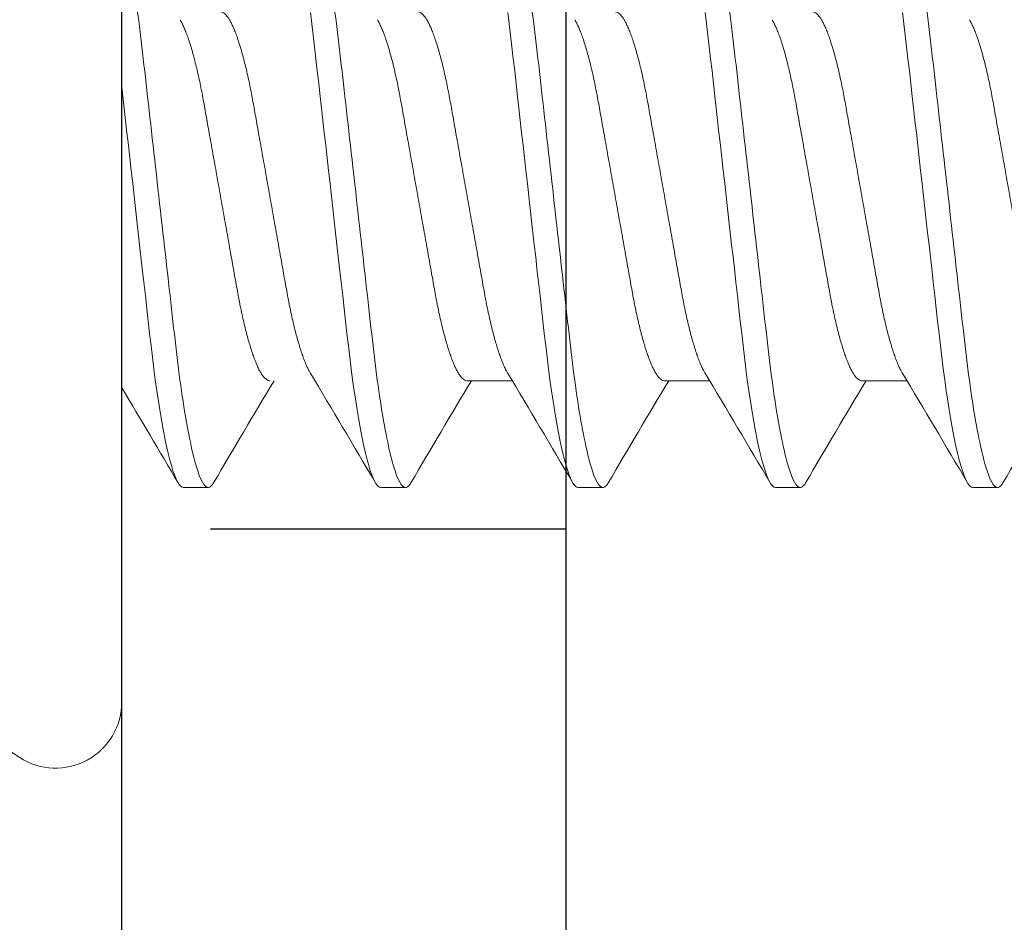
# Model space of a CAD drawing. Units: inches. Extents: x 1766 to 1971, y -1362 to -1157.
# Drawn here: x 1830 to 1830, y -1323 to -1323 of the extents above; entities that cross this region are included whole.
import ezdxf

# ---------------------------------------------------------------- set-up
doc = ezdxf.new("R2010")
doc.units = ezdxf.units.IN
doc.header["$MEASUREMENT"] = 0
doc.linetypes.add('HIDDEN', pattern=[0.375, 0.25, -0.125])
for name, color, linetype in [('HIDDEN', 5, 'HIDDEN'), ('HW', 2, 'Continuous'), ('INSTALL HW', 2, 'Continuous'), ('PART2', 161, 'Continuous')]:
    doc.layers.add(name, color=color, linetype=linetype)

# ---------------------------------------------------------------- blocks, each defined once
blk = doc.blocks.new('2 X .75 INCH CUSTOM ALUMINUM ANGEL BRACKET')
at = {"layer": 'HIDDEN', "ltscale": 0.25}
blk.add_line((0.4062499350488906, -3.364392000548833e-07), (0.4062498545525273, 0.1249996635607999), dxfattribs=at)
at = {"layer": 'HW'}
blk.add_lwpolyline([(-1.001853888737969e-08, -3.364392000548833e-07), (-1.001853888737969e-08, 1.9999996635608), (0.1249999899814611, 1.9999996635608), (0.1249999899814611, 0.1249996635607999), (0.7499999899814611, 0.1249996635607999), (0.7499999899814611, -3.364392000548833e-07)], close=True, dxfattribs=at)
blk = doc.blocks.new('#8-1 INCH PAN HEAD WOOD SCREW')
at = {"layer": 'HW', "linetype": 'Continuous', "lineweight": 15}
for p, q in [((0, 0.142343152778551), (0, -0.142343152778551)), ((0.09722262429653483, -0.051929645312498), (0.1099300934469625, -0.051929645312498)), ((0.1527781541806803, -0.051929645312498), (0.1654856233311648, -0.051929645312498)), ((0.2083336840648258, -0.051929645312498), (0.2210411532153103, -0.051929645312498)), ((0.01736154879961305, -0.08199996362537831), (0.02430598545180374, -0.08199996362537831)), ((0.07291707768058586, -0.08199996148920263), (0.07986151433277655, -0.08199996148920263)), ((0.1284726075647313, -0.08199996148920263), (0.1354170625500615, -0.08199996148920263)), ((0.1840281374488768, -0.08199996148920263), (0.1909725924342069, -0.08199996148920263)), ((0.2395836673330223, -0.08199996148920263), (0.2465281039852698, -0.08199996148920263))]:
    blk.add_line(p, q, dxfattribs=at)
at = {"layer": 'HW', "linetype": 'Continuous', "lineweight": 15, "flags": 128}
for points in [[(0.05307132670441206, 0.05172088691438148), (0.05348708504777733, 0.04857306386151095), (0.05389004687805254, 0.04534424511410862), (0.05427915804125405, 0.0420485150863783), (0.05465366687968753, 0.03874090061805191), (0.05504061473550337, 0.03531408653861945), (0.05544058826831133, 0.03177184946952138), (0.0558525791568627, 0.0281232643018825), (0.05622964546461162, 0.02478401375486783), (0.05661446667932069, 0.02137605986575863), (0.05700606197933666, 0.01790798138580385), (0.05740343221009425, 0.01438890476788401), (0.05780547738470432, 0.01082843198014416), (0.05821106085016936, 0.007236559725583902), (0.05861902762040927, 0.003623582906527645), (0.0590282043760908, 2.673118615348358e-09), (0.05941704970911132, -0.003443659537367694), (0.05980486838780052, -0.006878219930058549), (0.06019065209096652, -0.01029465574862343), (0.06057337416416431, -0.01368410350562499), (0.06095208128550667, -0.01703793460683301), (0.06132583846630268, -0.02034782581870331), (0.06175871993752935, -0.02418156397249049), (0.06218210485599229, -0.02793100188807784), (0.06259469157078001, -0.03158484407600781), (0.06299532509564187, -0.03513283774265119), (0.06339073368326353, -0.03863465946346878), (0.06377307076110128, -0.04201215975973582), (0.06416288774914847, -0.04531568594387636), (0.0645666195702006, -0.04855212668314834), (0.0649832212367869, -0.05170731506427728), (0.06541151942963097, -0.0547670933405584), (0.06585019416462501, -0.05771751001270786), (0.06622182470425741, -0.0600777837678379), (0.06659877184677043, -0.0623455394666621), (0.06698010060335946, -0.06451361802851352), (0.06736483931905468, -0.06657527286768072), (0.06775199800563314, -0.06852423864268076), (0.06814058667509926, -0.0703547908389055), (0.06859898784000507, -0.07235328351947601), (0.06905623401877392, -0.0741729916791769), (0.06951067523118581, -0.07580802580537238), (0.06996066149707758, -0.07725388511869369), (0.07035737173572443, -0.0783824532401809), (0.07074821537810294, -0.07935653738246629), (0.07113214743679919, -0.0801758442157734), (0.07150819625672966, -0.08084095123308543), (0.07187550018164757, -0.08135329758385978), (0.07223321588833187, -0.08171512907443912), (0.07258062838531032, -0.08192945233543014), (0.07291707768058586, -0.08199996148920263), (0.07291707768058586, -0.08199996148920263)], [(0.1086268474219878, 0.05172088691438148), (0.1090426240984925, 0.04857306386151095), (0.1094455675956283, 0.04534424511410862), (0.1098346879253995, 0.0420485150863783), (0.110209196763833, 0.03874090061805191), (0.1105961354530791, 0.03531408653861945), (0.1109961273190265, 0.03177184946952138), (0.111408109041065, 0.0281232643018825), (0.1117851661822442, 0.02478401375486783), (0.1121699965634662, 0.02137605986575863), (0.1125615918634821, 0.01790798138580385), (0.1129589620942397, 0.01438890476788401), (0.1133610072688498, 0.01082843198014416), (0.1137665907343148, 0.007236559725583902), (0.1141745575045547, 0.003623582906527645), (0.1145837342602363, 2.673118615348358e-09), (0.1149725795932568, -0.003443659537367694), (0.1153603982720028, -0.006878219930058549), (0.115746181975112, -0.01029465574862343), (0.1161289040483098, -0.01368410350562499), (0.116507611169709, -0.01703793460683301), (0.116881368350505, -0.02034782581870331), (0.1173142681547574, -0.02418156397249049), (0.1177376347401946, -0.02793100188807784), (0.1181502214549255, -0.03158484407600781), (0.1185508549798442, -0.03513283774265119), (0.118946263567409, -0.03863465946346878), (0.1193286006452468, -0.04201215975973582), (0.1197184176332939, -0.04531568594387636), (0.1201221494543461, -0.04855212668314834), (0.1205387511209324, -0.05170731506427728), (0.1209670493137764, -0.0547670933405584), (0.1214057240487705, -0.05771751001270786), (0.1217773545884029, -0.0600777837678379), (0.1221543017309159, -0.0623455394666621), (0.1225356304875049, -0.06451361802851352), (0.1229203692032002, -0.06657527286768072), (0.1233075278897786, -0.06852423864268076), (0.1236961165592447, -0.0703547908389055), (0.1241545177241505, -0.07235328351947601), (0.1246117639029194, -0.0741729916791769), (0.1250662051153313, -0.07580802580537238), (0.1255161913812231, -0.07725388511869369), (0.1259129016198699, -0.0783824532401809), (0.1263037452622484, -0.07935653738246629), (0.1266876773209447, -0.0801758442157734), (0.1270637261408751, -0.08084095123308543), (0.1274310300658499, -0.08135329758385978), (0.1277887457724773, -0.08171512907443912), (0.1281361582694558, -0.08192945233543014), (0.1284726075647313, -0.08199996148920263), (0.1284726075647313, -0.08199996148920263)], [(0.1641823956392727, 0.05172088691438148), (0.164598153982638, 0.04857306386151095), (0.1650010974797738, 0.04534424511410862), (0.165390217809545, 0.0420485150863783), (0.1657647266479785, 0.03874090061805191), (0.1661516653372246, 0.03531408653861945), (0.166551657203172, 0.03177184946952138), (0.1669636389252105, 0.0281232643018825), (0.1673406960663897, 0.02478401375486783), (0.1677255264476116, 0.02137605986575863), (0.1681171400807671, 0.01790798138580385), (0.1685144919783852, 0.01438890476788401), (0.1689165371529953, 0.01082843198014416), (0.1693221206184603, 0.007236559725583902), (0.1697300873887002, 0.003623582906527645), (0.1701392641443817, 2.673118615348358e-09), (0.1705281094774023, -0.003443659537367694), (0.1709159281561483, -0.006878219930058549), (0.1713017118592575, -0.01029465574862343), (0.1716844339324552, -0.01368410350562499), (0.1720631410538545, -0.01703793460683301), (0.1724368982346505, -0.02034782581870331), (0.1728697980389597, -0.02418156397249049), (0.1732931646243401, -0.02793100188807784), (0.173705751339071, -0.03158484407600781), (0.1741063848639897, -0.03513283774265119), (0.1745017934516113, -0.03863465946346878), (0.1748841305293922, -0.04201215975973582), (0.1752739475174394, -0.04531568594387636), (0.1756776793384915, -0.04855212668314834), (0.1760942810050778, -0.05170731506427728), (0.1765225791979219, -0.0547670933405584), (0.176961253932916, -0.05771751001270786), (0.1773328844725484, -0.0600777837678379), (0.1777098316150614, -0.0623455394666621), (0.1780911603716504, -0.06451361802851352), (0.1784758990873456, -0.06657527286768072), (0.1788630577739809, -0.06852423864268076), (0.179251646443447, -0.0703547908389055), (0.179710047608296, -0.07235328351947601), (0.1801672937870649, -0.0741729916791769), (0.1806217349994768, -0.07580802580537238), (0.1810717212653685, -0.07725388511869369), (0.1814684315040154, -0.0783824532401809), (0.1818592751464507, -0.07935653738246629), (0.1822432072050901, -0.0801758442157734), (0.1826192743581601, -0.08084095123308543), (0.1829865599499954, -0.08135329758385978), (0.1833442756566228, -0.08171512907443912), (0.1836916881536581, -0.08192945233543014), (0.1840281374488768, -0.08199996148920263), (0.1840281374488768, -0.08199996148920263)], [(0.2197379255234182, 0.05172088691438148), (0.2201536838667835, 0.04857306386151095), (0.2205566456970587, 0.04534424511410862), (0.2209457476936905, 0.0420485150863783), (0.2213202565321239, 0.03874090061805191), (0.2217071952214269, 0.03531408653861945), (0.2221071870873175, 0.03177184946952138), (0.222519168809356, 0.0281232643018825), (0.2228962442836746, 0.02478401375486783), (0.2232810563317571, 0.02137605986575863), (0.2236726516318299, 0.01790798138580385), (0.2240700401956701, 0.01438890476788401), (0.2244720853702802, 0.01082843198014416), (0.2248776505026626, 0.007236559725583902), (0.2252856356059851, 0.003623582906527645), (0.2256947940285272, 2.673118615348358e-09), (0.2260836393616046, -0.003443659537367694), (0.2264714580402938, -0.006878219930058549), (0.2268572234103203, -0.01029465574862343), (0.2272399821497402, -0.01368410350562499), (0.2276186709379999, -0.01703793460683301), (0.2279924097857133, -0.02034782581870331), (0.2284253279231052, -0.02418156397249049), (0.2288487128415682, -0.02793100188807784), (0.2292612812232164, -0.03158484407600781), (0.2296618964150525, -0.03513283774265119), (0.2300573416688394, -0.03863465946346878), (0.2304396604135377, -0.04201215975973582), (0.2308294957347243, -0.04531568594387636), (0.2312332275557765, -0.04855212668314834), (0.2316498292223628, -0.05170731506427728), (0.2320781274152068, -0.0547670933405584), (0.2325167654839788, -0.05771751001270786), (0.2328884143567507, -0.0600777837678379), (0.2332653798323463, -0.0623455394666621), (0.2336466719227133, -0.06451361802851352), (0.2340314106384085, -0.06657527286768072), (0.234418605991209, -0.06852423864268076), (0.2348071946606751, -0.0703547908389055), (0.2352655591593589, -0.07235328351947601), (0.2357228236712103, -0.0741729916791769), (0.2361772648836222, -0.07580802580537238), (0.2366272328164314, -0.07725388511869369), (0.2370239613881608, -0.0783824532401809), (0.2374148233636788, -0.07935653738246629), (0.2377987554223751, -0.0801758442157734), (0.2381748042423055, -0.08084095123308543), (0.2385420898341408, -0.08135329758385978), (0.2388998055408251, -0.08171512907443912), (0.2392472180378036, -0.08192945233543014), (0.2395836673330223, -0.08199996148920263), (0.2395836673330223, -0.08199996148920263)], [(0, 0.03075393498096446), (0.0002970502758898874, 0.02812326216570682), (0.0006741165836388063, 0.02478401161869215), (0.00105893779834787, 0.02137605772958295), (0.001450533098363849, 0.01790797924962817), (0.001847903329121436, 0.01438890263170833), (0.002249948503731503, 0.01082842984396848), (0.002655531969196545, 0.007236557589408221), (0.003063498739436454, 0.003623580770351964), (0.003472675495117983, 5.369429345591925e-10), (0.003861520828138509, -0.003443661673543374), (0.00424933950682771, -0.00687822206623423), (0.004635123209993708, -0.01029465788479911), (0.005017845283191491, -0.01368410564180067), (0.00539655240453385, -0.01703793674300869), (0.005770309585329869, -0.02034782795487899), (0.006203191056556534, -0.02418156610866617), (0.006626575975019477, -0.02793100402425353), (0.007039162689807199, -0.03158484621218349), (0.007439796214669059, -0.03513283987882687), (0.007835204802290718, -0.03863466159964446), (0.008217541880128465, -0.0420121618959115), (0.008607358868175652, -0.04531568808005204), (0.009011090689227785, -0.04855212881932403), (0.009427692355814088, -0.05170731720045296), (0.009855990548658156, -0.05476709547673408), (0.01029466528365219, -0.05771751214888354), (0.0106662958232846, -0.06007778590401358), (0.01104324296579762, -0.06234554160283778), (0.01142457172238664, -0.0645136201646892), (0.01180931043808187, -0.0665752750038564), (0.01219646912466033, -0.06852424077885644), (0.01258505779412644, -0.07035479297508118), (0.01304345895903225, -0.07235328565565169), (0.01350070513780111, -0.07417299381535258), (0.013955146350213, -0.07580802794154806), (0.01440513261610477, -0.07725388725486937), (0.01480184285475161, -0.07838245537635657), (0.01519268649713013, -0.07935653951864197), (0.01557661855582637, -0.08017584635194908), (0.01595266737575685, -0.08084095336926111), (0.01631997130067475, -0.08135329972003547), (0.01667768700735905, -0.0817151312106148), (0.0170250995043375, -0.08192945447160582), (0.01736154879961305, -0.08199996362537831), (0.01736154879961305, -0.08199996362537831)]]:
    blk.add_lwpolyline(points, dxfattribs=at)
at = {"layer": 'HW', "linetype": 'Continuous', "lineweight": 15}
for centre, radius, start, end in [((-2.759709211625875, -1.7390942379227), 3.281092856563113, 30.36170813917024, 30.98930355645798), ((-2.703914997754509, -1.738953489773451), 3.28081576551882, 30.36169416402154, 30.98934266894461), ((-2.648359467869057, -1.738953489772712), 3.28081576551735, 30.36169416402154, 30.98934266894461), ((-2.592435943974635, -1.738733524770282), 3.280387042557935, 30.36162809338156, 30.98935846489865), ((2.964992992781163, -1.802749141397328), 3.406508054490618, 149.0718266364969, 149.6331673391362), ((3.020548521662135, -1.802749139261152), 3.406508054490618, 149.0718266364969, 149.6331673391362), ((3.076104051553727, -1.802749139265529), 3.40650805449922, 149.0718266364969, 149.6331673391362), ((3.131659581434576, -1.802749139263597), 3.406508054495382, 149.0718266364969, 149.6331673391362), ((3.187591164902983, -1.802971957765521), 3.406945158371833, 149.0718626461982, 149.6331313294368), ((-2.815264740506848, -1.739094240058876), 3.281092856563113, 30.36170813917024, 30.90428055669283), ((0.0729062068805888, 0), 0.1879061551306145, 210.4554042588799, 237.2486364449841), ((-0.0186567747715003, -0.142343152778551), 0.01865677477148025, 237.2486364449841, 0)]:
    blk.add_arc(centre, radius, start, end, dxfattribs=at)
for points, knots in [([(0.05208375807461607, 0.08199996577315005), (0.05308610184124518, 0.08199996576723834), (0.05425449277908001, 0.08000427397968224), (0.05670235183595196, 0.07169171803826657), (0.05797499265861461, 0.06538349958344725), (0.0597384766336404, 0.05388452160201496), (0.06030225905209363, 0.04972634803931442), (0.06135558952558995, 0.04105374102141468), (0.06184569670779183, 0.03654821874727077), (0.06349536926381916, 0.02193871859071805), (0.0647321357496935, 0.01098591459174258), (0.06721314567380432, -0.010985909296096), (0.06844991215945129, -0.02193871329291142), (0.07009958471491018, -0.036548213444064), (0.07058969189682784, -0.0410537357162184), (0.07164302237083575, -0.04972634273190124), (0.07220680478945951, -0.05388451629306701), (0.07397028876494005, -0.06538349426853074), (0.07524292958765955, -0.07169171271749519), (0.07769078864424728, -0.08000426864617793), (0.0788591795816842, -0.08199996042685598), (0.07986152334780172, -0.08199996042685598)], [0, 0, 0, 0, 0.1250000000000002, 0.1250000000000002, 0.2500000000000003, 0.2500000000000003, 0.3125000000000003, 0.3125000000000003, 0.3750000000000003, 0.3750000000000003, 0.5000000000000003, 0.5000000000000003, 0.6250000000000002, 0.6250000000000002, 0.6875000000000002, 0.6875000000000002, 0.7500000000000002, 0.7500000000000002, 0.8750000000000001, 0.8750000000000001, 1, 1, 1, 1]), ([(0.1076392887106863, 0.08199996577315005), (0.1086416324823745, 0.08199996566435175), (0.1098100234223693, 0.08000427377118058), (0.112257882475717, 0.07169171766281579), (0.1135305232926385, 0.06538349914831088), (0.115294007256125, 0.05388452112725872), (0.1158577896702582, 0.0497263475592149), (0.1169111201348301, 0.04105374054421418), (0.1174012273181688, 0.03654821826177113), (0.1190508998752762, 0.02193871809561188), (0.1202876663592178, 0.01098591411403049), (0.1227686762750295, -0.01098590970030955), (0.1240054427544237, -0.02193871364210054), (0.1256551153004466, -0.0365482137092954), (0.1261452224793516, -0.04105373595422179), (0.1271985529522794, -0.04972634292903422), (0.1277623353699369, -0.05388451646842896), (0.1295258193414384, -0.0653834943793754), (0.1307984601599514, -0.0716917127870147), (0.1332463192076716, -0.08000426866004773), (0.1344147101406179, -0.08199996042685598), (0.1354170539033817, -0.08199996042685598)], [0, 0, 0, 0, 0.1249999999999999, 0.1249999999999999, 0.2499999999999999, 0.2499999999999999, 0.3124999999999999, 0.3124999999999999, 0.3749999999999999, 0.3749999999999999, 0.4999999999999999, 0.4999999999999999, 0.6249999999999999, 0.6249999999999999, 0.6875, 0.6875, 0.75, 0.75, 0.8750000000000001, 0.8750000000000001, 1, 1, 1, 1]), ([(0.1631948192598429, 0.08199996577315005), (0.16419716303119, 0.08199996567248036), (0.1653655539710144, 0.08000427378766517), (0.1678134130245894, 0.07169171769248806), (0.1690860538420225, 0.06538349918270114), (0.1708495378064185, 0.05388452116477538), (0.1714133202208359, 0.04972634759712946), (0.1724666506861467, 0.04105374058190137), (0.1729567578693718, 0.03654821830014043), (0.1746064304264223, 0.02193871813472015), (0.1758431969105345, 0.01098591415177452), (0.1783242068269715, -0.01098590966836355), (0.1795609733068773, -0.02193871361447464), (0.1812106458535823, -0.03654821368832017), (0.1817007530327714, -0.04105373593540662), (0.1827540835057562, -0.04972634291340228), (0.1833178659235273, -0.05388451645455916), (0.185081349895313, -0.06538349437062152), (0.1863539907141671, -0.07169171278155773), (0.1888018497626263, -0.0800042686589677), (0.1899702406959136, -0.08199996042685598), (0.1909725844589047, -0.08199996042685598)], [0, 0, 0, 0, 0.125, 0.125, 0.25, 0.25, 0.3124999999999999, 0.3124999999999999, 0.3749999999999999, 0.3749999999999999, 0.5, 0.5, 0.625, 0.625, 0.6875, 0.6875, 0.75, 0.75, 0.875, 0.875, 1, 1, 1, 1]), ([(0.2187503498090564, 0.08199996577315005), (0.2197526935800056, 0.08199996568060897), (0.2209210845196026, 0.08000427380414976), (0.2233689435735187, 0.07169171772216032), (0.2246415843913496, 0.06538349921709141), (0.2264050683566552, 0.05388452120229204), (0.2269688507714704, 0.04972634763510086), (0.2280221812374634, 0.0410537406196454), (0.2285122884205748, 0.03654821833850974), (0.2301619609775685, 0.02193871817388526), (0.2313987274617944, 0.01098591418951855), (0.2338797373789134, -0.01098590963641755), (0.2351165038593308, -0.02193871358690558), (0.2367661764067748, -0.03654821366734495), (0.2372562835861913, -0.04105373591659145), (0.2383096140592897, -0.04972634289782718), (0.2388733964771177, -0.05388451644068937), (0.2406368804492445, -0.06538349436186763), (0.2419095212683828, -0.07169171277604391), (0.2443573803175241, -0.08000426865783083), (0.2455257712512093, -0.08199996042685598), (0.2465281150144847, -0.08199996042685598)], [0, 0, 0, 0, 0.125, 0.125, 0.2500000000000001, 0.2500000000000001, 0.3125000000000001, 0.3125000000000001, 0.3750000000000001, 0.3750000000000001, 0.5000000000000001, 0.5000000000000001, 0.6250000000000001, 0.6250000000000001, 0.6875000000000001, 0.6875000000000001, 0.7500000000000002, 0.7500000000000002, 0.8750000000000001, 0.8750000000000001, 1, 1, 1, 1]), ([(0, 0.07558353066559675), (0.001200186819943383, 0.07142639277998342), (0.002444132068092131, 0.06522264533140287), (0.004182947752667587, 0.05388451946583928), (0.004746730171120817, 0.04972634590313874), (0.005800060644617133, 0.041053738885239), (0.006290167826819015, 0.03654821661109509), (0.007939840382846342, 0.02193871645454237), (0.009176606868720683, 0.0109859124555669), (0.0116576167928315, -0.01098591143227168), (0.01289438327847847, -0.0219387154290871), (0.01454405583393736, -0.03654821558023968), (0.01503416301585503, -0.04105373785239408), (0.01608749348986294, -0.04972634486807692), (0.0166512759084867, -0.05388451842924269), (0.01841475988396724, -0.06538349640470642), (0.01968740070668673, -0.07169171485367087), (0.02213525976327446, -0.08000427078235361), (0.02330365070071139, -0.08199996256303166), (0.02430599446682891, -0.08199996256303166)], [0.1276228219387139, 0.1276228219387139, 0.1276228219387139, 0.1276228219387139, 0.2500000000000003, 0.2500000000000003, 0.3125000000000003, 0.3125000000000003, 0.3750000000000003, 0.3750000000000003, 0.5000000000000003, 0.5000000000000003, 0.6250000000000002, 0.6250000000000002, 0.6875000000000002, 0.6875000000000002, 0.7500000000000002, 0.7500000000000002, 0.8750000000000001, 0.8750000000000001, 1, 1, 1, 1]), ([(0.02777821194132457, 0.05192965065879207), (0.02792076983246261, 0.05191566234390166), (0.02820781133107175, 0.05188749675562576), (0.02865617900192774, 0.05165793504869498), (0.02911967196928344, 0.05128598635343451), (0.0295978295021655, 0.05075483473723352), (0.03008853072537931, 0.05006626843970707), (0.03058983297376017, 0.04921877482200898), (0.03109956058585794, 0.04821363056635164), (0.03162363521721545, 0.04703477849142246), (0.03215978961185328, 0.04567785627432386), (0.03270546887392811, 0.04414058560365675), (0.03324959560319485, 0.04245176195638578), (0.03378936166359381, 0.04062096322206799), (0.03432204150988127, 0.03865910953129514), (0.03483719101501492, 0.03660941096416082), (0.03533289739817747, 0.03449062076475684), (0.03580780728685795, 0.03232062848695705), (0.03626754452216119, 0.03007813691544925), (0.03671225336040607, 0.02777510933952954), (0.0371376410485027, 0.02540667665846286), (0.0375725052845155, 0.02296311013259356), (0.03802432402136446, 0.02043040713749633), (0.03849907288730492, 0.01776747891733521), (0.03899609091172351, 0.01498008494348824), (0.03951383260431385, 0.01207640859485082), (0.04004240298326067, 0.009111909874718549), (0.04057929173552566, 0.006100880789063012), (0.04112177665922445, 0.003058380578295328), (0.04165883284076699, 4.63195240740788e-05), (0.04218767825443592, -0.002919590062617772), (0.04270578048715379, -0.005825379910731954), (0.04321900968233194, -0.008703757217915609), (0.04372499905059613, -0.01154156317323896), (0.04422151766539173, -0.01432624740505162), (0.04470647623026025, -0.01704606062486391), (0.04517795577146444, -0.01969021155917972), (0.04564119365960551, -0.02228879320136912), (0.04609511957545465, -0.02483253992318168), (0.04653928638327898, -0.02733113131438358), (0.04700217679049956, -0.02975493675461394), (0.04748193868437056, -0.0321123310980056), (0.04797837868716215, -0.03439145156602308), (0.04848134117219161, -0.03654475140962177), (0.04898814372518245, -0.03856466016969762), (0.04949606375873827, -0.04044552252167932), (0.05001067684588634, -0.04220789479626319), (0.05052958741345037, -0.04384226935371771), (0.05105038035736698, -0.04533971864373143), (0.05157063326583966, -0.04669444956550706), (0.05208765754406386, -0.04789512970916121), (0.05258255796258027, -0.04892149644558685), (0.05290151197090154, -0.04946567364515886), (0.05305199443643005, -0.04972241638722608)], [0, 0, 0, 0, 0.0185075295426639, 0.03726506454610524, 0.0562492192023833, 0.07543456794132451, 0.09479380253277894, 0.1142979369982758, 0.1339165121551078, 0.1536179206011013, 0.1743107099683714, 0.1950208324305599, 0.215710152553644, 0.2363407729244105, 0.2568754549186766, 0.2772780923583679, 0.2965984930076435, 0.3157383637072414, 0.3346708003463504, 0.3533708375543114, 0.3718310187448008, 0.3904000746247797, 0.409213765161959, 0.4282482041806707, 0.4483973465866686, 0.4687283939729534, 0.4892074511207234, 0.5097990335744819, 0.5304663346178663, 0.5511717224284466, 0.5709367501897159, 0.590668635329422, 0.6103346032434013, 0.6299025556590716, 0.6493414046927465, 0.6686213669122116, 0.6877141941724589, 0.7065934839927276, 0.7261158852067683, 0.7454400451826612, 0.7649872910324454, 0.7847932843822529, 0.8048296031502853, 0.8250654990563457, 0.8445378499236085, 0.8641320033094492, 0.8838166223114751, 0.9035593721274447, 0.9233274083425866, 0.9430875413554954, 0.9628066895418838, 0.9824522002726269, 0.9999999999999999, 0.9999999999999999, 0.9999999999999999, 0.9999999999999999]), ([(0.08333375099203977, 0.05192965065879207), (0.08347630619232405, 0.05191566235146183), (0.08376334227187954, 0.0518874967785905), (0.08421169522540595, 0.05165793487645942), (0.0846752015059451, 0.05128598628891723), (0.08515337489535568, 0.05075483522961122), (0.08564405281668996, 0.05006626779146472), (0.08614537938905187, 0.04921877555614174), (0.08665508619611728, 0.04821363012172242), (0.08717916609873555, 0.0470347785342824), (0.08771532017561867, 0.04567785635902055), (0.08826099512822339, 0.04414058495734707), (0.08880513976367865, 0.04245176308779719), (0.08934489186162864, 0.0406209632940886), (0.08987755606977998, 0.03865910807826367), (0.09039272754495187, 0.03660941251621352), (0.09088841493581867, 0.03449061998963998), (0.0913633259556832, 0.03232062781910372), (0.09182307693725988, 0.03007813765748324), (0.09226778365803057, 0.02777510940853745), (0.09269316684424211, 0.02540667565557442), (0.09312805169167859, 0.02296311207697954), (0.09357984595715152, 0.02043040502388749), (0.09405461919317304, 0.01776748099837278), (0.09455161756130792, 0.01498008395606121), (0.0950693589434195, 0.012076407447978), (0.09559795094321544, 0.009111913007757266), (0.09613480615246317, 0.006100878623726658), (0.09667729627199151, 0.003058379829212754), (0.09721436488274549, 4.632045687458231e-05), (0.09774320866074504, -0.002919589976272619), (0.09826130616903583, -0.005825381174531685), (0.09877455622353182, -0.00870375487295405), (0.09928052055676062, -0.01154156562051867), (0.09977706526160546, -0.01432624499523172), (0.1002619978003167, -0.01704606292230437), (0.1007335020335631, -0.01969020950724598), (0.1011967200912522, -0.02228879419357099), (0.1016506466681335, -0.02483254069488794), (0.1020948311830807, -0.02733112972970275), (0.1025577037819971, -0.02975493754627223), (0.1030374653421404, -0.03211233190154417), (0.1035339251807272, -0.03439144986663223), (0.1040368622496999, -0.03654475322082362), (0.1045436928371259, -0.03856465790937591), (0.1050515785398147, -0.04044552389672162), (0.1055661938694357, -0.04220789578084805), (0.1060851302590891, -0.04384226836975813), (0.1066059250069316, -0.04533971768029232), (0.1071261449412191, -0.04669445098522829), (0.1076431921849803, -0.04789512913583849), (0.108138086785857, -0.04892149652891931), (0.1084570415149528, -0.04946567367187527), (0.1086075243205755, -0.04972241638722608)], [0, 0, 0, 0, 0.01850752028017064, 0.03726504577081371, 0.05624921056022364, 0.07543456963612347, 0.09479379411703535, 0.1142979392412003, 0.1339165040318945, 0.1536179126824532, 0.1743107022645823, 0.1950208249418098, 0.2157101559793249, 0.2363407659204667, 0.2568754375749392, 0.2772780856542257, 0.2965984762312763, 0.3157383471296089, 0.3346707938492753, 0.3533708312514039, 0.3718310126335707, 0.3904000782234702, 0.4092137591917838, 0.4282482083946973, 0.4483973408238822, 0.46872838842127, 0.4892074562819553, 0.5097990177357529, 0.5304663189937316, 0.5511717177340197, 0.5709367457005149, 0.5906686310451026, 0.6103346097802678, 0.629902551879682, 0.6493414115063271, 0.6686213636934933, 0.6877142011970699, 0.7065934813831367, 0.726115882799884, 0.7454400523686546, 0.7649872888133865, 0.7847932823688453, 0.8048296114232172, 0.8250654972706195, 0.8445378587646454, 0.8641319912630716, 0.8838166104694883, 0.9035593818766212, 0.9233274182970201, 0.9430875300948857, 0.9628066891556953, 0.9824522000904232, 1, 1, 1, 1]), ([(0.1388892808761852, 0.05192965065879207), (0.1390318360764695, 0.05191566235151868), (0.139318872156025, 0.0518874967785905), (0.1397672251095514, 0.05165793487645942), (0.1402307313902043, 0.05128598628891723), (0.1407089047793306, 0.05075483522961122), (0.1411995827016312, 0.05006626779152157), (0.1417009092703552, 0.04921877555580068), (0.1422106160910062, 0.04821363012297297), (0.1427346959418401, 0.0470347785294507), (0.1432708502215405, 0.04567785637794941), (0.143816524409317, 0.04414058488686123), (0.1443606718929686, 0.0424517633503001), (0.144900413593632, 0.04062096169457163), (0.1454331170072578, 0.03865911098387187), (0.1459482498373177, 0.03660941086360481), (0.1464439468327328, 0.03449062022332328), (0.1469188553089111, 0.03232062775742861), (0.1473786069611833, 0.03007813767374046), (0.1478233135052847, 0.02777510940427419), (0.1482486967389036, 0.02540667565682497), (0.1486835815705376, 0.02296311207618373), (0.1491353758519836, 0.02043040502576332), (0.1496101490386081, 0.01776748099149472), (0.1501071475992717, 0.01498008398334605), (0.1506248882472505, 0.01207640734497772), (0.1511534830148094, 0.009111913395940974), (0.1516903279983239, 0.006100876122673071), (0.1522328571791149, 0.003058384252653923), (0.1527698871032044, 4.631800499055316e-05), (0.1532987406037591, -0.002919589610144158), (0.1538168355038465, -0.005825381272188679), (0.1543300862538786, -0.008703754846919765), (0.1548360504021389, -0.01154156562739672), (0.1553325951559827, -0.01432624499341273), (0.1558175276818474, -0.01704606292275912), (0.1562890319182202, -0.01969020950713229), (0.156752249976023, -0.02228879419351415), (0.1572061765493231, -0.024832540695229), (0.1576503610784812, -0.0273311297284522), (0.1581132336233964, -0.02975493755093339), (0.1585929953889718, -0.03211233188363849), (0.1590894544475532, -0.03439144993461696), (0.1595923944251467, -0.03654475296849569), (0.1600992146899785, -0.03856465953191446), (0.1606071395643767, -0.0404455211356094), (0.1611217150550601, -0.04220789733352603), (0.1616406645823076, -0.04384226795019686), (0.1621614462230809, -0.045339718932496), (0.1626817059544123, -0.04669444903032627), (0.1631987140139017, -0.04789513016277169), (0.1636936184727915, -0.04892149638845922), (0.1640125719770253, -0.04946567362679843), (0.164163054204721, -0.04972241638722608)], [0, 0, 0, 0, 0.01850752027867859, 0.03726504576780947, 0.05624921055568893, 0.07543456963004207, 0.09479379410939325, 0.1142979392319858, 0.1339165040210983, 0.1536179126700688, 0.1743107022505297, 0.1950208249260875, 0.2157101559619347, 0.2363407659014133, 0.2568754586604284, 0.2772780858827495, 0.2965984764582425, 0.3157383473550321, 0.3346707940731722, 0.3533708314737933, 0.3718310128544718, 0.3904000784428743, 0.4092137594096713, 0.4282482086110502, 0.4483973410386107, 0.4687283886343594, 0.4892074564933938, 0.5097990179455313, 0.5304663405594394, 0.5511717178687972, 0.5709367458336988, 0.5906686311766959, 0.6103346099102755, 0.6299025520081123, 0.6493414116331903, 0.6686213638188022, 0.6877142013208395, 0.7065934815053844, 0.7261158829205577, 0.7454400524877705, 0.7649872889309265, 0.7847932824847885, 0.8048296115375452, 0.8250654973833161, 0.8445378588757722, 0.8641320124634848, 0.8838166103977969, 0.9035593818033381, 0.9233274182221434, 0.9430875514386341, 0.9628066891586938, 0.982452200091838, 1, 1, 1, 1]), ([(0.1944448107603307, 0.05192965065879207), (0.194587365960615, 0.05191566235151868), (0.1948744020401705, 0.0518874967785905), (0.1953227549936969, 0.05165793487645942), (0.1957862612743497, 0.05128598628891723), (0.1962644346634761, 0.05075483522961122), (0.1967551125857767, 0.05006626779152157), (0.1972564391545575, 0.04921877555580068), (0.1977661459749243, 0.04821363012291613), (0.198290225826895, 0.04703477852956439), (0.1988263801022185, 0.04567785637749466), (0.199372054306366, 0.04414058488850969), (0.1999162017289677, 0.04245176334404732), (0.2004559436564932, 0.04062096171787744), (0.2009886462296322, 0.03865911089741303), (0.201503782118948, 0.0366094111767552), (0.2019994684971493, 0.03449061840086642), (0.2024744162619072, 0.03232063099670768), (0.2029341288670139, 0.03007813581257324), (0.2033788455263448, 0.02777510967996477), (0.2038042260501243, 0.02540667558292853), (0.2042391116107751, 0.0229631120963063), (0.2046909056936101, 0.02043040502024951), (0.2051656789349749, 0.01776748099308634), (0.2056626774800634, 0.0149800839828913), (0.2061804181323055, 0.01207640734509141), (0.2067090128987275, 0.00911191339588413), (0.2072458578825263, 0.006100876122673071), (0.2077883870632036, 0.003058384252653923), (0.2083254169873499, 4.631800499055316e-05), (0.2088542704879046, -0.002919589610144158), (0.209372365387992, -0.005825381272188679), (0.2098856161380809, -0.008703754846919765), (0.2103915802862844, -0.01154156562739672), (0.2108881250401851, -0.01432624499341273), (0.2113730575659929, -0.01704606292275912), (0.2118445618024225, -0.01969020950713229), (0.2123077798601116, -0.02228879419351415), (0.212761706433696, -0.024832540695229), (0.213205890961774, -0.02733112972850904), (0.2136687635108387, -0.02975493755064917), (0.2141485252606117, -0.0321123318848322), (0.2146449843793334, -0.03439144993012633), (0.2151479241323955, -0.03654475298509396), (0.2156547452079849, -0.03856465947245624), (0.2161626670588248, -0.04044552135985668), (0.216677253727255, -0.04220789585269813), (0.2171961606626382, -0.04384227053998302), (0.2177169945683772, -0.04533971630962697), (0.2182371941697738, -0.0466944522547692), (0.2187542849609372, -0.04789512730599199), (0.2192491346651764, -0.04892149796188505), (0.2195681098055502, -0.04946567392164525), (0.2197186024220059, -0.04972241638722608)], [0, 0, 0, 0, 0.01850751988055416, 0.03726504496618262, 0.05624920934568432, 0.07543456800733171, 0.09479379207023703, 0.1142979367732663, 0.1339165011403541, 0.1536179093655178, 0.1743106985008459, 0.195020820730898, 0.2157101513216868, 0.2363407608173701, 0.2568754531346533, 0.2772780799180834, 0.2965984700779659, 0.3157383607477888, 0.3346707872909025, 0.3533708242892579, 0.3718310052728303, 0.3904000704617844, 0.4092137510238709, 0.4282481998157904, 0.448397331809913, 0.4687283789683105, 0.4892074463868094, 0.5097990073959917, 0.5304663295653148, 0.5511717064292689, 0.5709367339689954, 0.59066861888753, 0.6103345971980652, 0.6299025388749661, 0.6493413980818852, 0.6686213498527566, 0.6877141869440784, 0.7065934667225017, 0.726115867717719, 0.74544003686924, 0.7649872728919057, 0.7847932660197111, 0.8048295946414565, 0.8250654800519233, 0.8445378411254997, 0.8641319942917128, 0.8838165918025798, 0.9035593413972564, 0.9233273988273527, 0.9430875101985556, 0.9628066901734801, 0.9824521794911228, 1, 1, 1, 1]), ([(0.01639392707971865, 0.04971407344748968), (0.01649605269534504, 0.04954617484065693), (0.0167659481982696, 0.0491024558123172), (0.01721083888241992, 0.04820947657174202), (0.01773469146269235, 0.04703595245939596), (0.01827093550906511, 0.04567753284931086), (0.01881659553771442, 0.04414067031638069), (0.01936070863069972, 0.04245173547968761), (0.01990049506099467, 0.04062096852470631), (0.02043315996570527, 0.03865910577582099), (0.02094829547905874, 0.03660940788574862), (0.02144401820356734, 0.03449061918456664), (0.02191892978612486, 0.03232062730199914), (0.02237864484726515, 0.03007813237280743), (0.02282338693322572, 0.02777510880270029), (0.02324877114625679, 0.0254066753037705), (0.02368361678492192, 0.02296310608960539), (0.02413546009563561, 0.02043040719149758), (0.0246101820499689, 0.01776747434308845), (0.02510723024391837, 0.0149800862078564), (0.02562493128789356, 0.01207640313822367), (0.02615352641345225, 0.00911190908431081), (0.02669041033863095, 0.006100878680229016), (0.02723288995548501, 0.003058376963167575), (0.02776997225657851, 4.632110608326911e-05), (0.02829877309108042, -0.002919596946412639), (0.02881692062754837, -0.005825378241183898), (0.02933011905099647, -0.008703762007030491), (0.02983613346373204, -0.01154156311747556), (0.03033263570108602, -0.01432624966099638), (0.03081758122658584, -0.01704606442228851), (0.03128907508897782, -0.01969021355006362), (0.03175232241261483, -0.02228879472016843), (0.03220625124868093, -0.02483254111774613), (0.03265039685720694, -0.02733113533690812), (0.03311331543056895, -0.029754936228926), (0.03359303839749828, -0.03211233567395766), (0.0340894984929605, -0.03439145359288887), (0.03459247380885699, -0.03654475193940243), (0.03509925867138008, -0.03856466405801484), (0.03560718312053268, -0.04044552089726494), (0.03612179576634844, -0.04220791062851958), (0.03664070354977866, -0.04384222030262208), (0.03716150809350438, -0.04533991200190712), (0.03768171752159333, -0.04669373928248888), (0.03819890386938596, -0.04789778122540156), (0.0387186323027322, -0.04896411994428718), (0.03923830139103757, -0.04988118191243984), (0.03975489789075937, -0.05063816916219821), (0.04025817607197268, -0.05122218259231204), (0.04074562011908256, -0.05163108071775468), (0.04121662028171613, -0.05188333751607388), (0.04151763873005621, -0.05191428294017442), (0.04166709541556202, -0.05192964744867368)], [0, 0, 0, 0, 0.01194244033926196, 0.03156123879241033, 0.05126288209211624, 0.07195593953679888, 0.09266630887723254, 0.1133558649310236, 0.1339867418764585, 0.1545216581044677, 0.1749245283292853, 0.1942451695635545, 0.2133852684229666, 0.232317920865237, 0.2510182002896622, 0.269478601537621, 0.2880478692558966, 0.3068617938291314, 0.3258964497643522, 0.3460458425476736, 0.3663771115741929, 0.3868564233461585, 0.4074482512650874, 0.4281157986762577, 0.4488214440234884, 0.468586685966592, 0.4883188276882501, 0.5079850194165361, 0.5275532156147814, 0.5469922859812196, 0.5662724677978717, 0.5853655327023473, 0.6042450574066751, 0.6237676913405447, 0.6430920722809477, 0.6626395607550425, 0.6824457704905175, 0.70248233818303, 0.7227184855833182, 0.7421910581492622, 0.7617854451102647, 0.7814702987658617, 0.8012132839283601, 0.8209815557914611, 0.8407419243581178, 0.8604613182794868, 0.880107042004455, 0.9005743555198197, 0.9208904637524077, 0.9410216925405754, 0.9609362847425397, 0.9806047322441315, 1, 1, 1, 1]), ([(0.07194945596069147, 0.04971407558366536), (0.07205158157631786, 0.04954617697683261), (0.07232147707924241, 0.04910245794849288), (0.07276636776339274, 0.0482094787079177), (0.07329022034366517, 0.04703595459557164), (0.07382646439003793, 0.04567753498548655), (0.07437212441868724, 0.04414067245255637), (0.07491623751167253, 0.04245173761586329), (0.07545602394196749, 0.04062097066088199), (0.07598868884667809, 0.03865910791199667), (0.07650382436003156, 0.0366094100219243), (0.07699954708454015, 0.03449062132074232), (0.07747445866709768, 0.03232062943817482), (0.07793417372823797, 0.03007813450898311), (0.07837891581419854, 0.02777511093887597), (0.0788043000272296, 0.02540667743994618), (0.07923914566589474, 0.02296310822578107), (0.07969098897660842, 0.02043040932767326), (0.08016571093094171, 0.01776747647926413), (0.08066275912489118, 0.01498008834403208), (0.08118046016886638, 0.01207640527439935), (0.08170905529442507, 0.00911191122048649), (0.08224593921960377, 0.006100880816404697), (0.08278841883645782, 0.003058379099343256), (0.08332550113755133, 4.63232422589499e-05), (0.08385430197205324, -0.002919594810236958), (0.08437244950852119, -0.005825376105008218), (0.08488564793196929, -0.00870375987085481), (0.08539166234470486, -0.01154156098129988), (0.08588816458205883, -0.0143262475248207), (0.08637311010755866, -0.01704606228611283), (0.08684460396995064, -0.01969021141388794), (0.08730785129358765, -0.02228879258399274), (0.08776178012965374, -0.02483253898157045), (0.08820592573817976, -0.02733113320073244), (0.08866884431154176, -0.02975493409275032), (0.08914856727847109, -0.03211233353778198), (0.08964502737393332, -0.03439145145671318), (0.09014800268982981, -0.03654474980322675), (0.0906547875523529, -0.03856466192183916), (0.0911627120015055, -0.04044551876108926), (0.09167732464732126, -0.0422079084923439), (0.09219623243075148, -0.0438422181664464), (0.0927170369744772, -0.04533990986573144), (0.09323724640256614, -0.0466937371463132), (0.09375443275035877, -0.04789777908922588), (0.09427416118370502, -0.0489641178081115), (0.09479383027201038, -0.04988117977626416), (0.09531042677173218, -0.05063816702602253), (0.0958137049529455, -0.05122218045613636), (0.09630114900005537, -0.051631078581579), (0.09677214916268895, -0.0518833353798982), (0.09707316761102902, -0.05191428080399874), (0.09722262429653483, -0.051929645312498)], [0, 0, 0, 0, 0.01194244033926196, 0.03156123879241033, 0.05126288209211624, 0.07195593953679888, 0.09266630887723254, 0.1133558649310236, 0.1339867418764585, 0.1545216581044677, 0.1749245283292853, 0.1942451695635545, 0.2133852684229666, 0.232317920865237, 0.2510182002896622, 0.269478601537621, 0.2880478692558966, 0.3068617938291314, 0.3258964497643522, 0.3460458425476736, 0.3663771115741929, 0.3868564233461585, 0.4074482512650874, 0.4281157986762577, 0.4488214440234884, 0.468586685966592, 0.4883188276882501, 0.5079850194165361, 0.5275532156147814, 0.5469922859812196, 0.5662724677978717, 0.5853655327023473, 0.6042450574066751, 0.6237676913405447, 0.6430920722809477, 0.6626395607550425, 0.6824457704905175, 0.70248233818303, 0.7227184855833182, 0.7421910581492622, 0.7617854451102647, 0.7814702987658617, 0.8012132839283601, 0.8209815557914611, 0.8407419243581178, 0.8604613182794868, 0.880107042004455, 0.9005743555198197, 0.9208904637524077, 0.9410216925405754, 0.9609362847425397, 0.9806047322441315, 1, 1, 1, 1]), ([(0.1275049858448369, 0.04971407558366536), (0.1276071102678884, 0.04954617689753604), (0.1278770027997211, 0.04910245736243724), (0.1283219289554722, 0.04820948036734762), (0.1288457416023903, 0.04703595354163781), (0.1293819966459182, 0.04567753513941852), (0.1299276538189815, 0.04414067242987585), (0.1304717669621027, 0.04245173755293763), (0.1310115560319787, 0.04062097093361672), (0.1315442105848774, 0.03865910622710089), (0.1320593846312477, 0.03660941298005582), (0.132555071428726, 0.03449061987578261), (0.133029982393964, 0.03232062782558387), (0.1334897341567967, 0.03007813774217993), (0.1339344378621377, 0.02777510907003489), (0.1343598320518709, 0.02540667772115057), (0.1347946749669973, 0.02296310814915614), (0.1352465190195744, 0.02043040934853479), (0.1357212407695556, 0.01776747647323873), (0.1362182890216559, 0.01498008834568054), (0.1367359900496012, 0.0120764052739446), (0.1372645851795369, 0.00911191122065702), (0.1378014691035219, 0.006100880816404697), (0.1383439487206601, 0.003058379099343256), (0.1388810310216968, 4.63232422589499e-05), (0.1394098318562556, -0.002919594810236958), (0.1399279793926667, -0.005825376105008218), (0.1404411778161148, -0.00870375987085481), (0.1409471922288503, -0.01154156098129988), (0.1414436944662043, -0.0143262475248207), (0.1419286399917041, -0.01704606228611283), (0.1424001338540961, -0.01969021141388794), (0.14286338117779, -0.02228879258399274), (0.1433173100137992, -0.02483253898157045), (0.1437614556223252, -0.02733113320073244), (0.1442243741956872, -0.02975493409275032), (0.1447040971627302, -0.03211233353778198), (0.1452005572578514, -0.03439145145671318), (0.1457035325748279, -0.03654474980316991), (0.1462103174335425, -0.03856466192200969), (0.1467182418968491, -0.04044551876040714), (0.1472328544894594, -0.04220790849484501), (0.1477517624722964, -0.04384221815712408), (0.1482725662705207, -0.04533990990040593), (0.148792778478537, -0.04669373701705126), (0.1493099546715371, -0.04789778000133538), (0.1498297220740596, -0.04896411634399556), (0.1503493519978178, -0.04988118052563095), (0.1508659588608339, -0.05063816689676059), (0.1513692342555828, -0.05122218049018556), (0.1518566790364844, -0.05163107857265459), (0.1523276790095451, -0.05188333538211509), (0.1526286974828395, -0.0519142808047377), (0.1527781541806803, -0.051929645312498)], [0, 0, 0, 0, 0.01194244032936284, 0.03156125990637118, 0.0512628818856182, 0.07195593931314831, 0.09266630863641508, 0.1133558646730565, 0.1339867416013904, 0.1545216578123782, 0.1749245488758526, 0.1942451695480063, 0.2133852683915531, 0.2323179405861272, 0.2510182006952979, 0.2694786019279548, 0.2880478696308383, 0.3068617941884781, 0.3258964501079211, 0.3460458428745406, 0.3663771118842072, 0.3868564236391975, 0.4074482515410578, 0.4281157989350966, 0.4488214442651645, 0.4685866861918845, 0.4883188278971866, 0.5079850196091711, 0.5275532157911964, 0.5469922861415214, 0.5662724679421921, 0.5853655328308414, 0.60424505751952, 0.6237676914372071, 0.643092072361592, 0.6626395608194839, 0.6824457705385415, 0.7024823382144456, 0.72271848559796, 0.7421910581477632, 0.7617854450925238, 0.781470298731804, 0.8012132838779373, 0.8209815557246524, 0.8407419242749294, 0.8604613181799531, 0.8801070630817868, 0.900574355602233, 0.9208904638179809, 0.9410216925894619, 0.9609362847749188, 0.9806047322602074, 1, 1, 1, 1]), ([(0.1830605157290393, 0.04971407558366536), (0.1831626401520339, 0.04954617689753604), (0.1834325326838666, 0.04910245736243724), (0.1838774588396177, 0.04820948036734762), (0.1844012714865926, 0.04703595354163781), (0.1849375265301205, 0.04567753513941852), (0.185483183703127, 0.04414067242987585), (0.1860272968462482, 0.04245173755293763), (0.1865670859161241, 0.04062097093361672), (0.1870997404690229, 0.03865910622710089), (0.1876149145153931, 0.03660941298005582), (0.1881106013128715, 0.03449061987578261), (0.1885855122781663, 0.03232062782558387), (0.189045264040999, 0.03007813774217993), (0.1894899677462831, 0.02777510907003489), (0.1899153619360163, 0.02540667772115057), (0.1903502048511427, 0.02296310814915614), (0.1908020489037767, 0.02043040934853479), (0.1912767706537011, 0.01776747647323873), (0.1917738189058014, 0.01498008834568054), (0.1922915199337467, 0.0120764052739446), (0.1928201150636824, 0.00911191122065702), (0.1933569989876673, 0.006100880816404697), (0.1938994786048056, 0.003058379099343256), (0.1944365609058423, 4.63232422589499e-05), (0.194965361740401, -0.002919594810236958), (0.1954835092768121, -0.005825376105008218), (0.1959967077002602, -0.00870375987085481), (0.1965027221129958, -0.01154156098129988), (0.1969992243503498, -0.0143262475248207), (0.1974841698758496, -0.01704606228611283), (0.1979556637382416, -0.01969021141388794), (0.1984189110619354, -0.02228879258399274), (0.1988728398979447, -0.02483253898157045), (0.1993169855064707, -0.02733113320073244), (0.1997799040798327, -0.02975493409275032), (0.2002596270468757, -0.03211233353772514), (0.2007560871419969, -0.03439145145671318), (0.2012590624590302, -0.03654474980316991), (0.2017658473175175, -0.03856466192200969), (0.2022737717817904, -0.04044551876040714), (0.2027883843706491, -0.0422079084949587), (0.2033072923674695, -0.04384221815672618), (0.2038280961136252, -0.0453399099019407), (0.2043483085157618, -0.04669373701119639), (0.2048654839867368, -0.04789778002316325), (0.205385254110297, -0.04896411626145891), (0.2059048736786622, -0.04988118116114038), (0.2064215197833619, -0.05063816594633863), (0.2069247561639713, -0.05122218093885067), (0.2074122110530539, -0.05163107849165272), (0.2078832083719817, -0.0518833354018966), (0.2081842271938967, -0.05191428081127469), (0.2083336840648258, -0.051929645312498)], [0, 0, 0, 0, 0.01194244032514612, 0.03156125989522731, 0.05126288186751795, 0.0719559392877416, 0.09266630860369582, 0.113355864633032, 0.1339867415540815, 0.1545216577578186, 0.1749245488140891, 0.1942451694794209, 0.2133852683162096, 0.2323179405040988, 0.2510182006066667, 0.2694786018328055, 0.2880478695291324, 0.3068617940801293, 0.3258964499928514, 0.3460458427523563, 0.3663771117548443, 0.3868564235026036, 0.4074482513971932, 0.4281157987839346, 0.4488214441066915, 0.4685866860264327, 0.4883188277247676, 0.5079850194298083, 0.5275532156049243, 0.5469922859483857, 0.5662724677422487, 0.5853655326241565, 0.604245057306169, 0.623767691216963, 0.6430920721345247, 0.6626395605855147, 0.6824457702975788, 0.7024823379664084, 0.7227184853427777, 0.7421910578857053, 0.7617854448235474, 0.7814702984558771, 0.8012132835950394, 0.8209815554347746, 0.8407419239780746, 0.8604613178761354, 0.8801070627710326, 0.900574355284252, 0.9208904841834223, 0.9410216926102857, 0.9609362847887111, 0.980604732267055, 0.9999999999999999, 0.9999999999999999, 0.9999999999999999, 0.9999999999999999]), ([(0.2386160456131847, 0.04971407558366536), (0.2387181783059873, 0.04954617703435815), (0.2389880922185057, 0.04910245864118679), (0.2394329796118768, 0.0482094794468253), (0.2399568033070523, 0.04703595361212365), (0.2404930586544083, 0.04567753541050479), (0.241038702875187, 0.0441406707477654), (0.2415828679938272, 0.04245174184859479), (0.2421225687084529, 0.04062096509187541), (0.2426553114041781, 0.03865911094590047), (0.2431704349020833, 0.03660941113923855), (0.2436661314232538, 0.03449061985423896), (0.2441410503595876, 0.03232062970130301), (0.2446007606662306, 0.03007813414171778), (0.2450455140061649, 0.02777511289917811), (0.2454708578145528, 0.02540667390240969), (0.2459057463693739, 0.02296311067590295), (0.246357565978883, 0.02043040645321526), (0.2468323419431044, 0.01776748303251452), (0.2473293011748865, 0.01498007958099379), (0.2478470912012654, 0.01207641218564959), (0.2483756346629207, 0.009111908449995099), (0.2489125289849881, 0.006100880804808639), (0.2494550184299555, 0.003058381963853662), (0.2499920508568607, 4.631613023775571e-05), (0.2505209327359239, -0.002919587511883037), (0.2510390204052442, -0.005825381551176179), (0.2515522731335977, -0.00870375477268226), (0.2520582367555448, -0.01154156564712139), (0.252554781649053, -0.01432624498818313), (0.2530397141379126, -0.01704606292412336), (0.2535112183841193, -0.01969020950679123), (0.2539744364392504, -0.02228879419351415), (0.2544283630135737, -0.02483254069557006), (0.2548725475413676, -0.02733112972720164), (0.2553354200906028, -0.0297549375556514), (0.255815181839921, -0.03211233186567597), (0.2563116409602344, -0.03439145000282906), (0.2568145807075553, -0.03654475271525826), (0.2573214018038925, -0.03856466043953333), (0.2578293235774254, -0.04044551771397664), (0.2583439105363254, -0.04220790954485665), (0.2588628163832141, -0.04384221925261045), (0.259383654357805, -0.04533990793623843), (0.2599038384121855, -0.04669373710123637), (0.2604209856373814, -0.04789778151450719), (0.260940789791789, -0.04896411548344304), (0.2614604091128854, -0.04988118068064296), (0.2619770209990406, -0.05063816682178413), (0.2624802874289003, -0.05122218082783547), (0.2629677634220116, -0.05163107832072455), (0.2634387555344802, -0.05188333542287182), (0.2637397750611967, -0.05191428081826643), (0.2638892322821107, -0.051929645312498)], [0, 0, 0, 0, 0.01194246101700891, 0.03156125908357121, 0.05126288069093089, 0.07195593772785933, 0.09266630666019766, 0.1133558837055992, 0.1339867176689965, 0.1545216757059704, 0.1749245455287519, 0.19424516583621, 0.2133852643184687, 0.2323179163876735, 0.251018195443612, 0.2694785775149983, 0.2880478639016248, 0.3068617881041335, 0.3258964636374494, 0.3460458152794958, 0.366377125344476, 0.3868564157122753, 0.4074482432254448, 0.4281157902293634, 0.4488214137390761, 0.468586698153963, 0.4883188181218646, 0.5079850306966767, 0.5275532054700266, 0.5469922962357435, 0.566272477672482, 0.585365542200731, 0.6042450468721525, 0.6237676804213308, 0.6430920797654435, 0.662639548637909, 0.6824457776978702, 0.7024823449955646, 0.7227184714591327, 0.7421910644905866, 0.761785451065484, 0.7814702830624228, 0.801213267835888, 0.8209815607462441, 0.840741907503052, 0.8604612796964388, 0.8801070454213258, 0.9005743375554318, 0.9208904453876934, 0.9410216737791778, 0.960936285512284, 0.9806047326263115, 1, 1, 1, 1]), ([(0.02777787595198333, 1.887024723146169e-06), (0.02777798794843989, 1.258907502688089e-06), (0.02795172426826298, -0.0009731181683605428), (0.02829879578342798, -0.002919590062617772), (0.02881689801614584, -0.005825379910731954), (0.02933012721126715, -0.008703757217915609), (0.02983611657953134, -0.01154156317323896), (0.03033263519438378, -0.01432624740505162), (0.03081759375919546, -0.01704606062486391), (0.03128907330045649, -0.01969021155917972), (0.03175231118854072, -0.02228879320125543), (0.03220623710438986, -0.02483253992357959), (0.03265040391215734, -0.02733113131307618), (0.03311329431966215, -0.029754936759673), (0.03359305621256681, -0.03211233107890621), (0.03408949621911006, -0.03439145163861212), (0.03459245869015604, -0.03654475114024081), (0.035099261293567, -0.03856466113518309), (0.03560718113919847, -0.040445518881711), (0.03612179493251233, -0.04220790846613909), (0.03664070285344678, -0.0438422181500755), (0.03716150569141519, -0.04533990995747672), (0.03768172170578055, -0.04669373655224263), (0.03819888321436338, -0.04789778040372994), (0.03871865180013856, -0.04896411658785382), (0.03923829218280162, -0.0498811805161381), (0.03975490970555029, -0.05063816670991628), (0.0402581862345528, -0.05122218035415926), (0.04074561631387041, -0.05163107869003625), (0.0412166199835724, -0.05188333536381151), (0.04151763796079422, -0.05191428079865545), (0.04166709441238936, -0.051929645312498)], [0.4488102503980143, 0.4488102503980143, 0.4488102503980143, 0.4488102503980143, 0.4488229999541358, 0.468588207140809, 0.4883202714050527, 0.5079864178451781, 0.5275545478972176, 0.5469935733952708, 0.566273710636752, 0.5853667112202188, 0.6042461724252302, 0.6237687508621296, 0.6430930862612624, 0.6626405095594431, 0.682446682706537, 0.7024831833627321, 0.7227192629687013, 0.7421917906044693, 0.7617861218645294, 0.7814709195620145, 0.8012138486011507, 0.820982064269007, 0.8407423766628854, 0.8604617038581864, 0.880107392929367, 0.9005746377732867, 0.9208906985984755, 0.9410218701596212, 0.9609363957889192, 0.9806047873790369, 1, 1, 1, 1]), ([(0.02430598545180374, -0.08199996362537831), (0.02443349070688328, -0.08198255284014522), (0.02469001411151339, -0.08194752468455135), (0.02508950719652603, -0.08165293362850434), (0.02547176683867747, -0.08123206610252964), (0.02572450681088867, -0.08081227466624341), (0.02583680041220759, -0.08062575928533988)], [0, 0, 0, 0, 0.2595821736426159, 0.5222443807604997, 0.7877308501304049, 1, 1, 1, 1]), ([(0.07986151433277655, -0.08199996148920263), (0.07998901958785609, -0.08198255070396954), (0.08024554299248621, -0.08194752254837567), (0.08064503607749884, -0.08165293149232866), (0.08102729571965028, -0.08123206396635396), (0.08128003569186149, -0.08081227253006773), (0.08139232929318041, -0.0806257571491642)], [0, 0, 0, 0, 0.2595821736426159, 0.5222443807604997, 0.7877308501304049, 1, 1, 1, 1]), ([(0.1354170625500615, -0.08199996148920263), (0.1355445600821668, -0.08198255069117977), (0.1358010680091297, -0.08194752250182091), (0.1362005673082649, -0.08165293149278341), (0.1365828253434529, -0.08123206396629712), (0.1368355654959146, -0.08081227253006773), (0.1369478591773259, -0.0806257571491642)], [0, 0, 0, 0, 0.2595820845374244, 0.5222443232652526, 0.7877308245849864, 1, 1, 1, 1]), ([(0.1909725924342069, -0.08199996148920263), (0.1911000899663122, -0.08198255069117977), (0.1913565978932752, -0.08194752250182091), (0.1917560971924672, -0.08165293149278341), (0.1921383552275984, -0.08123206396629712), (0.1923910953800601, -0.08081227253006773), (0.1925033890614714, -0.0806257571491642)], [0, 0, 0, 0, 0.2595820845374244, 0.5222443232652526, 0.7877308245849864, 1, 1, 1, 1]), ([(0.2465281039852698, -0.08199996148920263), (0.2466556164252438, -0.08198255070931282), (0.2469121542251855, -0.08194752257281834), (0.2473116492535041, -0.08165293162943499), (0.2476938809157332, -0.08123206380560077), (0.2479466239528847, -0.08081227251472001), (0.2480589189456168, -0.0806257571491642)], [0, 0, 0, 0, 0.2595822954632552, 0.5222445040690883, 0.7877308489279263, 1, 1, 1, 1])]:
    blk.add_open_spline(points, degree=3, knots=knots, dxfattribs=at)

msp = doc.modelspace()

# ---------------------------------------------------------------- linework, layer by layer
at = {"layer": 'PART2'}
msp.add_lwpolyline([(1831.67391632393, -1327.13799643411), (1831.67391632393, -1324.719246434184), (1831.17391632393, -1324.719246434184), (1831.17391632393, -1322.51299643411), (1831.17391632393, -1322.51299643411), (1831.17391632393, -1322.512996434128), (1830.173916323972, -1322.512996434112), (1830.173916323974, -1322.512996434089), (1830.17391632393, -1322.51299643411), (1830.17391632393, -1323.13799643411), (1830.17391632393, -1323.13799643411), (1830.17391632393, -1323.13799643411), (1830.42391632393, -1323.137996434094), (1830.42391632393, -1323.387996434094), (1830.17391632393, -1323.387996434094), (1830.17391632393, -1324.13799643411, -0.9999999999999999), (1830.17391632393, -1324.13799643411), (1830.17391632393, -1325.241121434146, -0.9999999999999999), (1830.17391632393, -1325.491121434146)], format="xyb", dxfattribs=at)

# ---------------------------------------------------------------- block references
at = {"layer": 'INSTALL HW', "rotation": 90.00000000000001}
msp.add_blockref('2 X .75 INCH CUSTOM ALUMINUM ANGEL BRACKET', (1830.173915986909, -1323.262996424135), dxfattribs=at)
at = {"layer": 'INSTALL HW'}
msp.add_blockref('#8-1 INCH PAN HEAD WOOD SCREW', (1830.048916323348, -1322.76299646162), dxfattribs=at)

doc.saveas('drawing.dxf')
